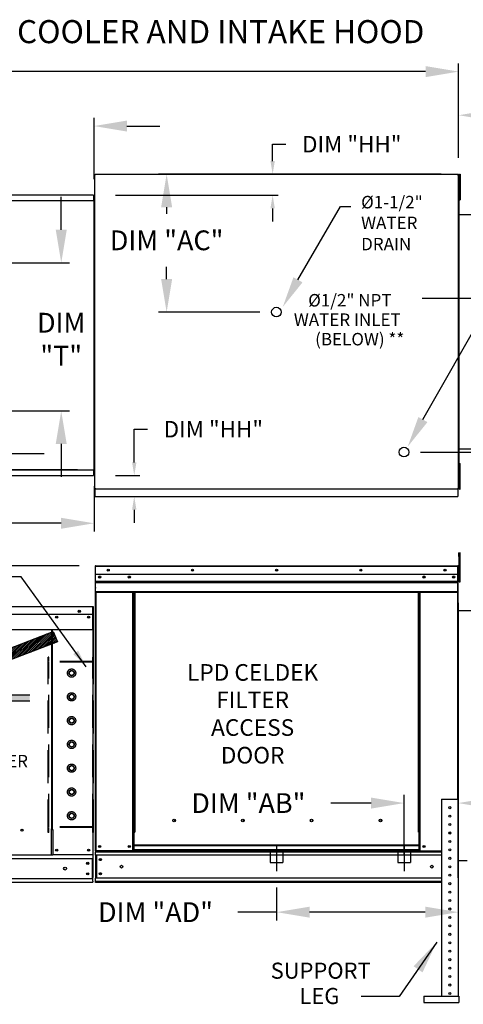
# Model space of a CAD drawing. Units: inches. Extents: x 8 to 1981, y -11 to 194.
# Drawn here: x 153 to 194, y 103 to 193 of the extents above; entities that cross this region are included whole.
import ezdxf
from ezdxf.enums import TextEntityAlignment as Align

# ---------------------------------------------------------------- set-up
doc = ezdxf.new("R2010")
doc.units = ezdxf.units.IN
doc.header["$LTSCALE"] = 4
doc.header["$MEASUREMENT"] = 0
for name, pattern in [('CENTER2', [1.125, 0.75, -0.125, 0.125, -0.125]), ('DASHED', [0.75, 0.5, -0.25]), ('HIDDEN', [0.375, 0.25, -0.125])]:
    doc.linetypes.add(name, pattern=pattern)
doc.styles.add('BOLD', font='ROMAND.SHX')
doc.dimstyles.new('MOD', dxfattribs={"dimscale": 1.5, "dimtxt": 1.2, "dimasz": 2, "dimexe": 0.5, "dimexo": 1, "dimgap": 1, "dimtad": 0, "dimtih": 1, "dimtoh": 1, "dimzin": 0, "dimdsep": 46, "dimtxsty": 'Standard', "dimcen": 0.09, "dimadec": 0, "dimazin": 0, "dimtfac": 1, "dimtofl": 0, "dimtmove": 0, "dimatfit": 3, "dimfxl": 1, "dimtolj": 1, "dimtzin": 0, "dimarcsym": 0})

# ---------------------------------------------------------------- blocks, each defined once
blk = doc.blocks.new('*D5')
at = {"color": 0, "lineweight": -2, "transparency": 16777216}
for p, q in [((158.647, 142.981), (56.772, 142.981)), ((57.522, 139.981), (57.522, 138.358)), ((57.522, 117.173), (57.522, 130.558)), ((66.623, 114.173), (56.772, 114.173))]:
    blk.add_line(p, q, dxfattribs=at)
at = {"color": 0, "transparency": 16777216}
for points in [[(57.022, 139.981), (58.022, 139.981), (57.522, 142.981)], [(57.022, 117.173), (58.022, 117.173), (57.522, 114.173)]]:
    blk.add_solid(points, dxfattribs=at)
at = {"layer": 'Defpoints', "color": 0, "transparency": 16777216}
for p in [(160.147, 142.981), (57.522, 114.173), (68.123, 114.173)]:
    blk.add_point(p, dxfattribs=at)
at = {"color": 0, "transparency": 16777216, "insert": (57.522, 134.458), "char_height": 1.8, "attachment_point": 5}
blk.add_mtext('\\A1;DIM\\P"CC"', dxfattribs=at)
blk = doc.blocks.new('*D1')
at = {"color": 0, "lineweight": -2, "transparency": 16777216}
for p, q in [((68.123, 178.204), (68.123, 188.711)), ((193.184, 180.115), (193.184, 188.711)), ((71.123, 187.961), (124.054, 187.961)), ((190.184, 187.961), (137.254, 187.961))]:
    blk.add_line(p, q, dxfattribs=at)
at = {"color": 0, "transparency": 16777216}
for points in [[(71.123, 188.461), (71.123, 187.461), (68.123, 187.961)], [(190.184, 188.461), (190.184, 187.461), (193.184, 187.961)]]:
    blk.add_solid(points, dxfattribs=at)
at = {"layer": 'Defpoints', "color": 0, "transparency": 16777216}
for p in [(193.184, 187.961), (193.184, 178.615), (68.123, 176.704)]:
    blk.add_point(p, dxfattribs=at)
at = {"color": 0, "transparency": 16777216, "insert": (130.654, 187.961), "char_height": 1.8, "attachment_point": 5}
blk.add_mtext('\\A1;DIM "A"', dxfattribs=at)
blk = doc.blocks.new('*D17')
at = {"color": 0, "lineweight": -2, "transparency": 16777216}
for p, q in [((194.684, 178.615), (237.738, 178.615)), ((236.988, 175.615), (236.988, 167.059)), ((236.988, 152.287), (236.988, 162.259)), ((194.684, 149.287), (237.738, 149.287))]:
    blk.add_line(p, q, dxfattribs=at)
at = {"color": 0, "transparency": 16777216}
for points in [[(236.488, 175.615), (237.488, 175.615), (236.988, 178.615)], [(236.488, 152.287), (237.488, 152.287), (236.988, 149.287)]]:
    blk.add_solid(points, dxfattribs=at)
at = {"layer": 'Defpoints', "color": 0, "transparency": 16777216}
for p in [(193.184, 178.615), (193.184, 149.287), (236.988, 149.287)]:
    blk.add_point(p, dxfattribs=at)
at = {"color": 0, "transparency": 16777216, "insert": (236.988, 164.659), "char_height": 1.8, "attachment_point": 5}
blk.add_mtext('\\A1;DIM "BB"', dxfattribs=at)
blk = doc.blocks.new('*D0')
at = {"color": 0, "lineweight": -2, "transparency": 16777216}
for p, q in [((191.61, 178.615), (165.862, 178.615)), ((166.612, 175.615), (166.612, 175.004)), ((166.612, 169.071), (166.612, 170.204)), ((175.106, 166.071), (165.862, 166.071))]:
    blk.add_line(p, q, dxfattribs=at)
at = {"color": 0, "transparency": 16777216}
for points in [[(166.112, 175.615), (167.112, 175.615), (166.612, 178.615)], [(166.112, 169.071), (167.112, 169.071), (166.612, 166.071)]]:
    blk.add_solid(points, dxfattribs=at)
at = {"layer": 'Defpoints', "color": 0, "transparency": 16777216}
for p in [(166.612, 178.615), (193.11, 178.615), (176.606, 166.071)]:
    blk.add_point(p, dxfattribs=at)
at = {"color": 0, "transparency": 16777216, "insert": (166.612, 172.604), "char_height": 1.8, "attachment_point": 5}
blk.add_mtext('\\A1;DIM "AC"', dxfattribs=at)
blk = doc.blocks.new('*D3')
at = {"color": 0, "lineweight": -2, "transparency": 16777216}
for p, q in [((176.625, 113.701), (176.625, 110.707)), ((193.154, 112.665), (193.154, 110.707)), ((176.625, 111.457), (173.1, 111.457)), ((190.154, 111.457), (179.625, 111.457))]:
    blk.add_line(p, q, dxfattribs=at)
at = {"color": 0, "transparency": 16777216}
for points in [[(179.625, 111.957), (179.625, 110.957), (176.625, 111.457)], [(190.154, 111.957), (190.154, 110.957), (193.154, 111.457)]]:
    blk.add_solid(points, dxfattribs=at)
at = {"layer": 'Defpoints', "color": 0, "transparency": 16777216}
for p in [(176.625, 115.201), (193.154, 114.165), (193.154, 111.457)]:
    blk.add_point(p, dxfattribs=at)
at = {"color": 0, "transparency": 16777216, "insert": (165.6, 111.457), "char_height": 1.8, "attachment_point": 5}
blk.add_mtext('\\A1;DIM "AD"', dxfattribs=at)
blk = doc.blocks.new('*D2')
at = {"color": 0, "lineweight": -2, "transparency": 16777216}
for p, q in [((188.227, 116.701), (188.227, 122.135)), ((193.154, 115.665), (193.154, 122.135)), ((185.227, 121.385), (181.552, 121.385)), ((196.154, 121.385), (199.154, 121.385))]:
    blk.add_line(p, q, dxfattribs=at)
at = {"color": 0, "transparency": 16777216}
for points in [[(185.227, 121.885), (185.227, 120.885), (188.227, 121.385)], [(196.154, 121.885), (196.154, 120.885), (193.154, 121.385)]]:
    blk.add_solid(points, dxfattribs=at)
at = {"layer": 'Defpoints', "color": 0, "transparency": 16777216}
for p in [(188.227, 121.385), (188.227, 115.201), (193.154, 114.165)]:
    blk.add_point(p, dxfattribs=at)
at = {"color": 0, "transparency": 16777216, "insert": (174.052, 121.385), "char_height": 1.8, "attachment_point": 5}
blk.add_mtext('\\A1;DIM "AB"', dxfattribs=at)
blk = doc.blocks.new('*D18')
at = {"color": 0, "lineweight": -2, "transparency": 16777216}
for p, q in [((196.235, 156.328), (196.235, 159.628)), ((196.235, 159.628), (199.235, 159.628)), ((189.709, 153.328), (196.985, 153.328)), ((194.61, 149.287), (196.985, 149.287)), ((196.235, 146.287), (196.235, 143.287))]:
    blk.add_line(p, q, dxfattribs=at)
at = {"color": 0, "transparency": 16777216}
for points in [[(195.735, 156.328), (196.735, 156.328), (196.235, 153.328)], [(195.735, 146.287), (196.735, 146.287), (196.235, 149.287)]]:
    blk.add_solid(points, dxfattribs=at)
at = {"layer": 'Defpoints', "color": 0, "transparency": 16777216}
for p in [(188.209, 153.328), (196.235, 153.328), (193.11, 149.287)]:
    blk.add_point(p, dxfattribs=at)
at = {"color": 0, "transparency": 16777216, "insert": (206.735, 159.628), "char_height": 1.8, "attachment_point": 5}
blk.add_mtext('\\A1;DIM "AA"', dxfattribs=at)
blk = doc.blocks.new('*D20')
at = {"color": 0, "lineweight": -2, "transparency": 16777216}
for p, q in [((134.625, 155.575), (134.625, 152.461)), ((149.467, 155.575), (149.467, 152.461)), ((131.625, 153.211), (128.625, 153.211)), ((152.467, 153.211), (155.467, 153.211))]:
    blk.add_line(p, q, dxfattribs=at)
at = {"color": 0, "transparency": 16777216}
for points in [[(131.625, 153.711), (131.625, 152.711), (134.625, 153.211)], [(152.467, 153.711), (152.467, 152.711), (149.467, 153.211)]]:
    blk.add_solid(points, dxfattribs=at)
at = {"layer": 'Defpoints', "color": 0, "transparency": 16777216}
for p in [(134.625, 157.075), (149.467, 157.075), (134.625, 153.211)]:
    blk.add_point(p, dxfattribs=at)
at = {"color": 0, "transparency": 16777216, "insert": (142.134, 153.211), "char_height": 1.8, "attachment_point": 5}
blk.add_mtext('\\A1;DIM "X"', dxfattribs=at)
blk = doc.blocks.new('*D21')
at = {"color": 0, "lineweight": -2, "transparency": 16777216}
for p, q in [((157.02, 173.562), (157.02, 176.562)), ((150.967, 170.562), (157.77, 170.562)), ((150.967, 157.075), (157.77, 157.075)), ((157.02, 154.075), (157.02, 151.075))]:
    blk.add_line(p, q, dxfattribs=at)
at = {"color": 0, "transparency": 16777216}
for points in [[(156.52, 173.562), (157.52, 173.562), (157.02, 170.562)], [(156.52, 154.075), (157.52, 154.075), (157.02, 157.075)]]:
    blk.add_solid(points, dxfattribs=at)
at = {"layer": 'Defpoints', "color": 0, "transparency": 16777216}
for p in [(149.467, 170.562), (149.467, 157.075), (157.02, 157.075)]:
    blk.add_point(p, dxfattribs=at)
at = {"color": 0, "transparency": 16777216, "insert": (157.02, 163.605), "char_height": 1.8, "attachment_point": 5}
blk.add_mtext('\\A1;DIM\\P"T"', dxfattribs=at)
blk = doc.blocks.new('*D22')
at = {"color": 0, "lineweight": -2, "transparency": 16777216}
for p, q in [((127.997, 160.075), (127.997, 163.075)), ((133.125, 157.075), (127.247, 157.075)), ((158.507, 151.719), (127.247, 151.719)), ((127.997, 148.719), (127.997, 145.419)), ((127.997, 145.419), (124.997, 145.419))]:
    blk.add_line(p, q, dxfattribs=at)
at = {"color": 0, "transparency": 16777216}
for points in [[(127.497, 160.075), (128.497, 160.075), (127.997, 157.075)], [(127.497, 148.719), (128.497, 148.719), (127.997, 151.719)]]:
    blk.add_solid(points, dxfattribs=at)
at = {"layer": 'Defpoints', "color": 0, "transparency": 16777216}
for p in [(134.625, 157.075), (127.997, 151.719), (160.007, 151.719)]:
    blk.add_point(p, dxfattribs=at)
at = {"color": 0, "transparency": 16777216, "insert": (118.397, 145.419), "char_height": 1.8, "attachment_point": 5}
blk.add_mtext('\\A1;DIM "U"', dxfattribs=at)
blk = doc.blocks.new('*D23')
at = {"color": 0, "lineweight": -2, "transparency": 16777216}
for p, q in [((149.467, 155.575), (149.467, 146.101)), ((160.007, 150.219), (160.007, 146.101)), ((149.467, 146.851), (146.467, 146.851)), ((157.007, 146.851), (152.467, 146.851))]:
    blk.add_line(p, q, dxfattribs=at)
at = {"color": 0, "transparency": 16777216}
for points in [[(152.467, 147.351), (152.467, 146.351), (149.467, 146.851)], [(157.007, 147.351), (157.007, 146.351), (160.007, 146.851)]]:
    blk.add_solid(points, dxfattribs=at)
at = {"layer": 'Defpoints', "color": 0, "transparency": 16777216}
for p in [(149.467, 157.075), (160.007, 151.719), (160.007, 146.851)]:
    blk.add_point(p, dxfattribs=at)
at = {"color": 0, "transparency": 16777216, "insert": (139.567, 146.851), "char_height": 1.8, "attachment_point": 5}
blk.add_mtext('\\A1;DIM "V"', dxfattribs=at)
blk = doc.blocks.new('*D24')
at = {"color": 0, "lineweight": -2, "transparency": 16777216}
for p, q in [((151.12, 174.356), (151.12, 183.755)), ((160.005, 178.171), (160.005, 183.755)), ((148.12, 183.005), (145.12, 183.005)), ((163.005, 183.005), (166.005, 183.005))]:
    blk.add_line(p, q, dxfattribs=at)
at = {"color": 0, "transparency": 16777216}
for points in [[(148.12, 183.505), (148.12, 182.505), (151.12, 183.005)], [(163.005, 183.505), (163.005, 182.505), (160.005, 183.005)]]:
    blk.add_solid(points, dxfattribs=at)
at = {"layer": 'Defpoints', "color": 0, "transparency": 16777216}
for p in [(160.005, 183.005), (160.005, 176.671), (151.12, 172.856)]:
    blk.add_point(p, dxfattribs=at)
at = {"color": 0, "transparency": 16777216, "insert": (138.22, 183.005), "char_height": 1.8, "attachment_point": 5}
blk.add_mtext('\\A1;DIM "W"', dxfattribs=at)
blk = doc.blocks.new('*D25')
at = {"color": 0, "lineweight": -2, "transparency": 16777216}
for p, q in [((193.184, 180.115), (193.184, 184.741)), ((229.821, 176.398), (229.821, 184.741)), ((196.184, 183.991), (204.902, 183.991)), ((226.821, 183.991), (218.102, 183.991))]:
    blk.add_line(p, q, dxfattribs=at)
at = {"color": 0, "transparency": 16777216}
for points in [[(196.184, 184.491), (196.184, 183.491), (193.184, 183.991)], [(226.821, 184.491), (226.821, 183.491), (229.821, 183.991)]]:
    blk.add_solid(points, dxfattribs=at)
at = {"layer": 'Defpoints', "color": 0, "transparency": 16777216}
for p in [(229.821, 183.991), (193.184, 178.615), (229.821, 174.898)]:
    blk.add_point(p, dxfattribs=at)
at = {"color": 0, "transparency": 16777216, "insert": (211.502, 183.991), "char_height": 1.8, "attachment_point": 5}
blk.add_mtext('\\A1;DIM "F"', dxfattribs=at)
blk = doc.blocks.new('*D34')
at = {"color": 0, "lineweight": -2, "transparency": 16777216}
for p, q in [((163.664, 152.394), (163.664, 155.41)), ((163.664, 155.41), (164.864, 155.41)), ((161.946, 151.194), (164.164, 151.194)), ((162.108, 149.287), (164.164, 149.287)), ((163.664, 148.087), (163.664, 146.887))]:
    blk.add_line(p, q, dxfattribs=at)
at = {"color": 0, "transparency": 16777216}
for points in [[(163.464, 152.394), (163.864, 152.394), (163.664, 151.194)], [(163.464, 148.087), (163.864, 148.087), (163.664, 149.287)]]:
    blk.add_solid(points, dxfattribs=at)
at = {"layer": 'Defpoints', "color": 0, "transparency": 16777216}
for p in [(159.946, 151.194), (163.664, 151.194), (160.108, 149.287)]:
    blk.add_point(p, dxfattribs=at)
at = {"color": 0, "transparency": 16777216, "insert": (170.864, 155.41), "char_height": 1.5, "attachment_point": 5}
blk.add_mtext('\\A1;DIM "HH"', dxfattribs=at)
blk = doc.blocks.new('*D35')
at = {"color": 0, "lineweight": -2, "transparency": 16777216}
for p, q in [((176.26, 179.815), (176.26, 181.353)), ((176.26, 181.353), (177.46, 181.353)), ((162.108, 178.615), (176.76, 178.615)), ((161.946, 176.713), (176.76, 176.713)), ((176.26, 175.513), (176.26, 174.313))]:
    blk.add_line(p, q, dxfattribs=at)
at = {"color": 0, "transparency": 16777216}
for points in [[(176.06, 179.815), (176.46, 179.815), (176.26, 178.615)], [(176.06, 175.513), (176.46, 175.513), (176.26, 176.713)]]:
    blk.add_solid(points, dxfattribs=at)
at = {"layer": 'Defpoints', "color": 0, "transparency": 16777216}
for p in [(160.108, 178.615), (159.946, 176.713), (176.26, 176.713)]:
    blk.add_point(p, dxfattribs=at)
at = {"color": 0, "transparency": 16777216, "insert": (183.46, 181.353), "char_height": 1.5, "attachment_point": 5}
blk.add_mtext('\\A1;DIM "HH"', dxfattribs=at)

msp = doc.modelspace()

# ---------------------------------------------------------------- hatches: boundary and pattern name
h = msp.add_hatch()
h.set_pattern_fill('ANSI31', scale=0.82215, style=0)
h.set_pattern_definition([(45, (12.22198, 198.35155), (-0.08356875, 0.08356875), [])])
h.paths.add_polyline_path([(126.793, 125.622), (156.289, 136.993), (156.69, 136.069), (127.166, 124.764)])

# ---------------------------------------------------------------- linework, layer by layer
at = {"color": 7, "linetype": 'Continuous'}
for p, q in [((160.033, 178.575), (160.033, 150.012)), ((160.106, 178.575), (160.033, 178.575)), ((160.108, 178.575), (160.106, 178.575)), ((160.108, 178.615), (193.184, 178.615)), ((160.108, 178.615), (160.108, 178.575)), ((160.108, 178.541), (160.108, 178.575)), ((193.11, 178.575), (193.11, 178.615)), ((193.11, 178.541), (193.11, 178.575)), ((193.11, 178.575), (193.111, 178.575)), ((193.184, 178.575), (193.111, 178.575)), ((193.184, 149.972), (193.184, 178.615)), ((193.253, 178.641), (193.253, 178.249)), ((193.253, 178.641), (193.335, 178.641)), ((193.335, 178.641), (193.335, 178.249)), ((193.184, 177.806), (193.253, 177.806)), ((193.184, 177.567), (193.184, 176.904)), ((193.253, 178.249), (193.253, 176.68)), ((193.253, 178.249), (193.335, 178.249)), ((193.335, 178.249), (193.335, 176.68)), ((159.946, 176.713), (124.541, 176.713)), ((159.946, 176.713), (159.946, 176.661)), ((159.946, 176.661), (159.946, 176.218)), ((193.207, 177.044), (193.182, 177.044)), ((193.183, 177.044), (193.183, 151.505)), ((193.184, 177.124), (193.253, 177.124)), ((193.207, 177.044), (193.207, 151.505)), ((193.253, 176.68), (193.253, 176.288)), ((193.253, 176.68), (193.335, 176.68)), ((193.335, 176.68), (193.335, 176.288)), ((124.537, 176.218), (159.95, 176.218)), ((159.95, 176.188), (159.95, 176.218)), ((160.007, 176.188), (159.95, 176.188)), ((159.95, 176.188), (159.95, 176.188)), ((159.95, 176.162), (159.95, 176.188)), ((160.007, 151.719), (160.007, 176.188)), ((193.253, 176.288), (193.335, 176.288)), ((193.207, 174.967), (228.504, 174.967)), ((193.207, 153.618), (228.504, 153.618)), ((159.95, 151.689), (124.537, 151.689)), ((159.946, 151.689), (159.946, 151.246)), ((159.95, 151.745), (159.95, 151.719)), ((159.95, 151.719), (160.007, 151.719)), ((159.95, 151.689), (159.95, 151.719)), ((159.95, 151.719), (159.95, 151.719)), ((193.207, 151.505), (193.182, 151.505)), ((193.184, 151.02), (193.184, 151.683)), ((193.253, 151.463), (193.184, 151.463)), ((193.253, 151.907), (193.253, 152.299)), ((193.253, 152.299), (193.335, 152.299)), ((193.253, 151.907), (193.335, 151.907)), ((193.253, 150.338), (193.253, 151.907)), ((193.335, 151.907), (193.335, 152.299)), ((193.335, 150.338), (193.335, 151.907)), ((124.541, 151.194), (159.946, 151.194)), ((159.946, 151.246), (159.946, 151.194)), ((193.184, 150.781), (193.253, 150.781)), ((160.033, 150.012), (160.106, 150.012)), ((160.108, 150.012), (160.106, 150.012)), ((160.108, 150.046), (160.108, 150.012)), ((160.108, 150.012), (160.108, 149.972)), ((160.108, 149.972), (193.184, 149.972)), ((160.108, 149.972), (160.108, 149.941)), ((160.108, 149.354), (160.108, 149.941)), ((192.952, 150.024), (192.952, 149.99)), ((192.952, 149.951), (192.952, 149.99)), ((192.953, 149.99), (192.952, 149.99)), ((192.952, 149.92), (192.952, 149.951)), ((192.953, 149.99), (193.026, 149.99)), ((193.11, 150.046), (193.11, 150.012)), ((193.111, 150.012), (193.11, 150.012)), ((193.11, 149.972), (193.11, 150.012)), ((193.11, 149.941), (193.11, 149.972)), ((193.11, 149.941), (193.11, 149.287)), ((193.111, 150.012), (193.184, 150.012)), ((193.253, 149.946), (193.253, 150.338)), ((193.253, 150.338), (193.335, 150.338)), ((193.253, 149.946), (193.335, 149.946)), ((193.335, 149.946), (193.335, 150.338)), ((160.108, 149.287), (160.108, 149.354)), ((160.108, 149.287), (193.11, 149.287)), ((193.11, 149.354), (193.11, 149.287)), ((193.204, 144.162), (193.295, 144.162)), ((193.204, 143.828), (193.204, 144.162)), ((193.204, 143.828), (193.295, 143.828)), ((193.222, 141.512), (193.222, 144.187)), ((193.295, 143.828), (193.295, 144.162)), ((193.313, 141.512), (193.313, 144.187)), ((160.094, 142.929), (160.094, 137.575)), ((160.122, 142.929), (160.094, 142.929)), ((160.122, 142.929), (160.122, 137.575)), ((160.147, 142.925), (160.122, 142.925)), ((160.147, 142.981), (160.146, 142.981)), ((160.146, 142.953), (160.146, 142.981)), ((160.147, 142.953), (160.146, 142.953)), ((160.147, 142.981), (193.102, 142.981)), ((160.147, 142.975), (160.147, 142.981)), ((160.147, 142.975), (160.147, 142.929)), ((193.102, 142.929), (160.147, 142.929)), ((160.147, 142.197), (160.147, 142.929)), ((193.103, 142.981), (193.102, 142.981)), ((193.102, 142.975), (193.102, 142.981)), ((193.102, 142.929), (193.102, 142.975)), ((193.103, 142.953), (193.102, 142.953)), ((193.102, 142.197), (193.102, 142.929)), ((193.127, 142.925), (193.102, 142.925)), ((193.103, 142.953), (193.103, 142.981)), ((193.127, 137.575), (193.127, 142.929)), ((193.127, 142.929), (193.156, 142.929)), ((193.156, 137.575), (193.156, 142.929)), ((193.102, 142.197), (160.147, 142.197)), ((160.15, 141.584), (160.15, 142.197)), ((193.099, 142.197), (193.099, 141.584)), ((193.222, 142.265), (193.156, 142.265)), ((193.156, 141.596), (193.222, 141.596)), ((160.15, 141.584), (193.099, 141.584)), ((160.15, 141.56), (160.15, 141.584)), ((160.15, 141.56), (193.099, 141.56)), ((160.15, 141.524), (160.15, 141.56)), ((193.099, 141.524), (160.15, 141.524)), ((160.15, 141.471), (193.099, 141.471)), ((160.15, 140.638), (160.15, 141.471)), ((160.15, 141.011), (160.15, 140.958)), ((193.099, 141.584), (193.099, 141.56)), ((193.099, 141.56), (193.099, 141.524)), ((193.099, 141.524), (193.099, 141.471)), ((193.099, 141.471), (193.099, 140.638)), ((193.222, 141.512), (193.313, 141.512)), ((160.15, 140.638), (193.099, 140.638)), ((160.15, 140.585), (193.099, 140.585)), ((160.174, 140.585), (160.174, 117.036)), ((163.551, 118.724), (163.551, 140.585)), ((163.603, 118.724), (163.603, 140.585)), ((163.627, 118.724), (163.627, 140.585)), ((163.652, 140.585), (163.652, 118.724)), ((163.705, 140.585), (163.705, 118.724)), ((189.544, 118.724), (189.544, 140.585)), ((189.597, 118.724), (189.597, 140.585)), ((189.622, 118.724), (189.622, 140.585)), ((189.646, 118.724), (189.646, 140.585)), ((189.699, 118.724), (189.699, 140.585)), ((193.075, 140.585), (193.075, 121.734)), ((193.099, 140.585), (193.099, 140.638)), ((159.903, 139.249), (124.491, 139.249)), ((159.904, 139.249), (159.903, 139.249)), ((159.903, 139.243), (159.903, 139.249)), ((159.903, 139.243), (159.903, 139.193)), ((159.904, 139.219), (159.903, 139.219)), ((159.903, 138.567), (159.903, 139.193)), ((159.903, 139.189), (159.93, 139.189)), ((159.93, 134.283), (159.93, 139.193)), ((159.96, 134.283), (159.96, 139.193)), ((193.156, 114.579), (193.156, 139.608)), ((193.181, 114.579), (193.181, 139.608)), ((193.181, 138.922), (228.025, 138.924)), ((124.491, 138.567), (159.903, 138.567)), ((159.508, 138.361), (159.508, 138.251)), ((159.899, 137.748), (159.899, 138.567)), ((159.899, 137.164), (124.494, 137.164)), ((156.136, 137.164), (156.136, 119.004)), ((156.189, 137.164), (156.189, 119.004)), ((159.899, 137.722), (159.899, 137.748)), ((159.899, 137.683), (159.899, 137.722)), ((159.899, 137.627), (159.899, 137.683)), ((159.899, 137.164), (159.899, 137.627)), ((160.122, 137.575), (160.094, 137.575)), ((160.122, 137.575), (160.122, 117.036)), ((193.127, 137.575), (193.127, 121.734)), ((193.127, 137.575), (193.156, 137.575)), ((159.93, 116.677), (159.93, 134.283)), ((159.93, 134.283), (159.96, 134.283)), ((191.617, 121.734), (191.617, 103.82)), ((191.617, 121.734), (193.154, 121.734)), ((193.154, 121.734), (193.154, 103.82)), ((167.406, 119.78), (167.406, 119.835)), ((156.136, 118.974), (156.08, 118.974)), ((156.189, 119.004), (156.136, 119.004)), ((156.136, 117.713), (156.136, 118.974)), ((156.136, 118.974), (156.189, 118.974)), ((156.189, 118.974), (156.246, 118.974)), ((156.246, 118.974), (156.246, 116.677)), ((163.551, 118.724), (163.603, 118.724)), ((163.551, 117.036), (163.551, 118.724)), ((163.551, 118.696), (163.652, 118.696)), ((163.652, 118.643), (163.551, 118.643)), ((163.603, 118.724), (163.652, 118.724)), ((163.652, 118.724), (163.705, 118.724)), ((163.652, 117.551), (163.652, 118.724)), ((189.597, 118.724), (189.544, 118.724)), ((189.597, 118.724), (189.646, 118.724)), ((189.597, 117.551), (189.597, 118.724)), ((189.597, 118.696), (189.699, 118.696)), ((189.699, 118.643), (189.597, 118.643)), ((189.646, 118.724), (189.699, 118.724)), ((189.699, 117.036), (189.699, 118.724)), ((192.291, 118.642), (192.48, 118.642)), ((156.136, 116.677), (156.136, 117.696)), ((189.597, 117.551), (163.652, 117.551)), ((163.652, 117.551), (163.652, 117.535)), ((163.652, 117.535), (189.597, 117.535)), ((163.652, 117.123), (163.652, 117.535)), ((189.597, 117.535), (189.597, 117.551)), ((189.597, 117.123), (189.597, 117.535)), ((156.136, 117.2), (156.136, 117.183)), ((156.136, 116.647), (156.136, 116.74)), ((156.136, 116.677), (156.246, 116.677)), ((159.873, 116.677), (156.246, 116.677)), ((159.93, 116.677), (159.873, 116.677)), ((159.899, 116.677), (159.899, 116.588)), ((159.899, 116.677), (159.899, 114.6)), ((160.122, 117.036), (160.174, 117.036)), ((160.15, 117.036), (160.15, 116.953)), ((160.15, 116.953), (191.617, 116.953)), ((160.15, 116.644), (160.15, 116.953)), ((191.617, 116.644), (160.15, 116.644)), ((160.15, 116.644), (160.15, 114.551)), ((163.551, 117.036), (160.174, 117.036)), ((160.209, 116.644), (160.209, 114.551)), ((160.233, 116.644), (160.233, 114.551)), ((163.652, 117.089), (163.551, 117.089)), ((163.652, 117.036), (163.551, 117.036)), ((189.597, 117.123), (163.652, 117.123)), ((163.652, 117.036), (163.652, 117.123)), ((163.652, 117.036), (189.597, 117.036)), ((189.597, 117.123), (189.597, 117.036)), ((189.699, 117.089), (189.597, 117.089)), ((189.699, 117.036), (189.597, 117.036)), ((189.699, 117.036), (191.617, 117.036)), ((193.18, 116.767), (193.156, 116.767)), ((124.494, 116.336), (159.899, 116.336)), ((159.836, 116.336), (159.836, 114.515)), ((193.181, 116.151), (193.96, 116.151)), ((124.494, 114.515), (159.899, 114.515)), ((124.494, 114.179), (159.899, 114.179)), ((159.899, 114.268), (159.899, 114.6)), ((159.899, 114.268), (159.899, 114.179)), ((191.617, 114.551), (160.15, 114.551)), ((160.15, 114.159), (160.15, 114.551)), ((191.617, 114.242), (160.15, 114.242)), ((191.617, 114.159), (160.15, 114.159)), ((190.03, 103.82), (193.2, 103.82)), ((190.03, 103.82), (190.03, 103.244)), ((190.03, 103.244), (193.2, 103.244)), ((193.2, 103.82), (193.2, 103.244))]:
    msp.add_line(p, q, dxfattribs=at)
for p, q in [((193.253, 177.806), (193.253, 177.124)), ((178.566, 169.01), (182.425, 175.695)), ((182.425, 175.695), (183.387, 175.695)), ((189.86, 167.333), (196.216, 167.333)), ((189.936, 156.29), (196.216, 167.333)), ((193.253, 150.781), (193.253, 151.463)), ((153.37, 141.983), (147.298, 141.983)), ((159.298, 133.787), (153.37, 141.983)), ((156.136, 116.647), (128.257, 116.647))]:
    msp.add_line(p, q)
at = {"color": 7}
for p, q in [((126.793, 125.622), (156.289, 136.993)), ((156.289, 136.993), (156.69, 136.069)), ((156.69, 136.069), (127.166, 124.764)), ((154.159, 131.204), (149.59, 131.204)), ((154.159, 130.653), (149.59, 130.653))]:
    msp.add_line(p, q, dxfattribs=at)
at = {"linetype": 'HIDDEN', "ltscale": 3}
for p, q in [((155.83, 118.71), (155.83, 134.659)), ((155.893, 134.659), (155.83, 134.659)), ((155.893, 134.283), (155.893, 134.659)), ((159.904, 134.283), (159.904, 134.659)), ((159.966, 134.659), (159.904, 134.659)), ((159.966, 118.71), (159.966, 134.659)), ((159.904, 134.221), (155.83, 134.221)), ((159.904, 134.283), (155.893, 134.283)), ((155.893, 119.229), (155.893, 134.221)), ((155.893, 119.229), (155.893, 134.221)), ((159.904, 119.229), (159.904, 134.221)), ((157.757, 133.335), (157.961, 133.453)), ((157.757, 133.099), (157.757, 133.335)), ((157.961, 132.982), (157.757, 133.099)), ((157.961, 133.453), (158.165, 133.335)), ((158.165, 133.099), (157.961, 132.982)), ((158.165, 133.335), (158.165, 133.099)), ((157.757, 131.171), (157.961, 131.289)), ((157.757, 130.935), (157.757, 131.171)), ((157.961, 130.817), (157.757, 130.935)), ((157.961, 131.289), (158.165, 131.171)), ((158.165, 130.935), (157.961, 130.817)), ((158.165, 131.171), (158.165, 130.935)), ((157.757, 129.007), (157.961, 129.125)), ((157.961, 129.125), (158.165, 129.007)), ((157.757, 128.771), (157.757, 129.007)), ((157.961, 128.653), (157.757, 128.771)), ((158.165, 128.771), (157.961, 128.653)), ((158.165, 129.007), (158.165, 128.771)), ((157.757, 126.843), (157.961, 126.961)), ((157.757, 126.607), (157.757, 126.843)), ((157.961, 126.489), (157.757, 126.607)), ((157.961, 126.961), (158.165, 126.843)), ((158.165, 126.607), (157.961, 126.489)), ((158.165, 126.843), (158.165, 126.607)), ((157.757, 124.678), (157.961, 124.796)), ((157.757, 124.443), (157.757, 124.678)), ((157.961, 124.796), (158.165, 124.678)), ((158.165, 124.678), (158.165, 124.443)), ((157.961, 124.325), (157.757, 124.443)), ((158.165, 124.443), (157.961, 124.325)), ((157.757, 122.514), (157.961, 122.632)), ((157.757, 122.278), (157.757, 122.514)), ((157.961, 122.16), (157.757, 122.278)), ((157.961, 122.632), (158.165, 122.514)), ((158.165, 122.278), (157.961, 122.16)), ((158.165, 122.514), (158.165, 122.278)), ((157.757, 120.35), (157.961, 120.468)), ((157.757, 120.114), (157.757, 120.35)), ((157.961, 119.996), (157.757, 120.114)), ((157.961, 120.468), (158.165, 120.35)), ((158.165, 120.114), (157.961, 119.996)), ((158.165, 120.35), (158.165, 120.114)), ((159.904, 119.229), (155.83, 119.229)), ((155.893, 118.71), (155.83, 118.71)), ((159.904, 119.167), (155.893, 119.167)), ((155.893, 118.71), (155.893, 119.167)), ((159.904, 118.71), (159.904, 119.167)), ((159.966, 118.71), (159.904, 118.71))]:
    msp.add_line(p, q, dxfattribs=at)
at = {"linetype": 'CENTER2'}
for p, q in [((176.625, 117.549), (176.625, 115.201)), ((188.227, 117.549), (188.227, 115.201))]:
    msp.add_line(p, q, dxfattribs=at)
at = {"linetype": 'DASHED'}
for p, q in [((176.048, 117.13), (176.048, 115.978)), ((177.201, 117.13), (177.201, 115.978)), ((187.651, 117.13), (187.651, 115.978)), ((188.803, 117.13), (188.803, 115.978))]:
    msp.add_line(p, q, dxfattribs=at)
at = {"color": 7, "linetype": 'DASHED'}
for p, q in [((176.048, 115.978), (177.201, 115.978)), ((187.651, 115.978), (188.803, 115.978))]:
    msp.add_line(p, q, dxfattribs=at)
at = {"linetype": 'Continuous'}
msp.add_line((187.79, 103.774), (184.309, 103.774), dxfattribs=at)
for centre in [(176.606, 166.071), (188.209, 153.328)]:
    msp.add_circle(centre, 0.441)
at = {"color": 7, "linetype": 'Continuous'}
for centre, radius in [((161.299, 142.589), 0.0981), ((161.299, 142.589), 0.051), ((168.962, 142.589), 0.0981), ((168.962, 142.589), 0.051), ((176.625, 142.589), 0.0981), ((176.625, 142.589), 0.051), ((184.288, 142.589), 0.0981), ((184.288, 142.589), 0.051), ((191.951, 142.589), 0.0981), ((191.951, 142.589), 0.051), ((160.514, 141.954), 0.0981), ((160.514, 141.954), 0.051), ((163.211, 141.954), 0.0981), ((163.211, 141.954), 0.051), ((190.038, 141.954), 0.0981), ((190.038, 141.954), 0.051), ((192.735, 141.954), 0.0981), ((192.735, 141.954), 0.051), ((192.386, 120.965), 0.0961), ((192.386, 120.197), 0.0961), ((167.287, 119.807), 0.122), ((173.549, 119.807), 0.122), ((179.811, 119.807), 0.122), ((186.072, 119.807), 0.122), ((192.386, 119.428), 0.0961), ((192.386, 118.66), 0.0961), ((160.514, 117.429), 0.0981), ((160.514, 117.429), 0.051), ((163.211, 117.429), 0.0981), ((163.211, 117.429), 0.051), ((190.038, 117.429), 0.0981), ((190.038, 117.429), 0.051), ((192.386, 117.891), 0.0961), ((192.386, 117.123), 0.0961), ((160.582, 116.243), 0.0981), ((160.582, 116.243), 0.051), ((162.504, 115.598), 0.123), ((190.746, 115.598), 0.123), ((192.386, 116.354), 0.0961), ((192.386, 115.586), 0.0961), ((160.582, 114.952), 0.0981), ((160.582, 114.952), 0.051), ((192.386, 114.818), 0.0961), ((192.386, 114.049), 0.0961), ((192.386, 113.281), 0.0961), ((192.386, 112.512), 0.0961), ((192.386, 111.744), 0.0961), ((192.386, 110.975), 0.0961), ((192.386, 110.207), 0.0961), ((192.386, 109.438), 0.0961), ((192.386, 108.67), 0.0961), ((192.386, 107.901), 0.0961), ((192.386, 107.133), 0.0961), ((192.386, 106.364), 0.0961), ((192.386, 105.596), 0.0961), ((192.386, 104.827), 0.0961), ((192.386, 104.059), 0.0961)]:
    msp.add_circle(centre, radius, dxfattribs=at)
for centre, radius, start, end in [((160.146, 142.929), 0.0526, 90, 180), ((160.146, 142.929), 0.0243, 90, 180), ((193.103, 142.929), 0.0526, 0, 90), ((193.103, 142.929), 0.0243, 0, 90), ((160.146, 137.575), 0.0526, 180, 242.4394), ((193.103, 137.575), 0.0526, 297.5606, 0), ((167.383, 119.807), 0.0632, 82.38101, 180), ((167.383, 119.807), 0.0632, 180, 277.61899), ((173.645, 119.807), 0.0632, 82.38101, 180), ((173.645, 119.807), 0.0632, 180, 277.61899), ((179.906, 119.807), 0.0632, 82.38101, 180), ((179.906, 119.807), 0.0632, 180, 277.61899), ((186.168, 119.807), 0.0632, 82.38101, 180), ((186.168, 119.807), 0.0632, 180, 277.61899)]:
    msp.add_arc(centre, radius, start, end, dxfattribs=at)
for centre, major_axis, start_param, end_param in [((158.665, 138.828), (0.0745, 0.0745), 5.497787, 11.780972), ((159.904, 139.193), (-0.0399, 0.0399), 3.926991, 5.497787), ((159.904, 139.193), (-0.0185, 0.0185), 3.926991, 5.497787), ((156.611, 138.306), (0.0745, 0.0745), 5.497787, 11.780972), ((156.611, 138.306), (-0.0387, 0.0387), 3.926991, 10.210176), ((158.665, 138.828), (0.0387, 0.0387), 5.497787, 11.780972), ((159.508, 138.306), (0.0745, 0.0745), 5.497787, 11.780972), ((159.508, 138.306), (-0.0387, 0.0387), 3.926991, 10.210176), ((159.904, 134.283), (0.0399, 0.0399), 4.408014, 5.497787), ((153.449, 118.919), (0.0745, 0.0745), 5.497787, 11.780972), ((153.449, 118.919), (0.0578, 0.0578), 5.497787, 11.780972), ((156.611, 117.099), (0.0745, 0.0745), 5.497787, 11.780972), ((156.611, 117.099), (0.0387, 0.0387), 5.497787, 11.780972), ((159.508, 117.099), (0.0745, 0.0745), 5.497787, 11.780972), ((159.508, 117.099), (0.0387, 0.0387), 5.497787, 11.780972), ((159.435, 115.905), (-0.0745, 0.0745), 3.926991, 10.210176), ((159.435, 115.905), (-0.0387, 0.0387), 3.926991, 10.210176), ((157.371, 115.425), (-0.0931, 0.0931), 3.926991, 10.210176), ((159.435, 114.946), (-0.0745, 0.0745), 3.926991, 10.210176), ((159.435, 114.946), (-0.0387, 0.0387), 3.926991, 10.210176)]:
    msp.add_ellipse(centre, major_axis=major_axis, ratio=1, start_param=start_param, end_param=end_param, dxfattribs=at)
at = {"linetype": 'HIDDEN', "ltscale": 3}
for centre, major_axis, start_param, end_param in [((157.961, 133.218), (0.266, 0.266), 5.497787, 11.780972), ((157.961, 133.217), (0.167, 0.167), 5.497787, 11.780972), ((157.961, 131.054), (-0.266, 0.266), 3.926991, 10.210176), ((157.961, 131.053), (-0.167, 0.167), 3.926991, 10.210176), ((157.961, 128.889), (-0.266, 0.266), 3.926991, 10.210176), ((157.961, 128.889), (-0.167, 0.167), 3.926991, 10.210176), ((157.961, 126.725), (-0.266, 0.266), 3.926991, 10.210176), ((157.961, 126.725), (0.167, 0.167), 5.497787, 11.780972), ((157.961, 124.561), (0.266, 0.266), 5.497787, 11.780972), ((157.961, 124.561), (0.167, 0.167), 5.497787, 11.780972), ((157.961, 122.396), (0.266, 0.266), 5.497787, 11.780972), ((157.961, 122.396), (0.167, 0.167), 5.497787, 11.780972), ((157.961, 120.232), (0.266, 0.266), 5.497787, 11.780972), ((157.961, 120.232), (0.167, 0.167), 5.497787, 11.780972)]:
    msp.add_ellipse(centre, major_axis=major_axis, ratio=1, start_param=start_param, end_param=end_param, dxfattribs=at)
for points in [[(178.978, 168.778), (178.154, 169.241), (177.179, 166.537)], [(190.349, 156.059), (189.524, 156.522), (188.55, 153.818)], [(158.563, 135.267), (158.123, 134.949), (159.298, 133.787)]]:
    msp.add_solid(points)
at = {"linetype": 'Continuous'}
for points in [[(154.159, 131.204), (147.916, 130.928), (149.59, 130.653)], [(147.916, 130.928), (154.159, 131.204), (149.59, 131.204)], [(154.159, 131.204), (149.59, 130.653), (154.159, 130.653)]]:
    msp.add_solid(points, dxfattribs=at)

# ---------------------------------------------------------------- texts
at = {"style": 'BOLD'}
msp.add_text('%% MODULAR OUTDOOR SIDE DISCHARGE DIRECT FIRED RECIRCULATING HEATER WITH LPD EVAPORATIVE COOLER AND INTAKE HOOD', height=2.1, dxfattribs=at).set_placement((9.363, 190.549))
for s, height, p in [('%%c1-1/2"', 1.1348, (184.314, 175.513)), ('WATER', 1.1348, (184.314, 173.621)), ('DRAIN', 1.1348, (184.314, 171.695)), ('%%c1/2" NPT', 1.13476, (179.497, 166.582)), ('WATER INLET', 1.13476, (178.19, 164.814)), ('(BELOW) **', 1.1348, (180.129, 163.042))]:
    msp.add_text(s, height=height).set_placement(p)
for s, p in [('LPD CELDEK', (174.438, 132.52)), ('FILTER', (174.438, 130.027)), ('ACCESS', (174.438, 127.505)), ('DOOR', (174.438, 124.984))]:
    msp.add_text(s, height=1.5128).set_placement(p, align=Align.CENTER)
at = {"color": 7}
msp.add_text('DAMPER', height=1.1412, dxfattribs=at).set_placement((147.819, 124.633))
at = {"linetype": 'Continuous'}
for s, p in [('SUPPORT', (176.084, 105.399)), ('LEG', (178.706, 103.096))]:
    msp.add_text(s, height=1.4625, dxfattribs=at).set_placement(p)

# ---------------------------------------------------------------- dimensions: what is measured, and where the dimension line sits
for base, p1, p2, text, picture, middle in [((193.184, 187.961), (68.123, 176.704), (193.184, 178.615), 'DIM "A"', '*D1', (130.654, 187.961)), ((160.005, 183.005), (151.12, 172.856), (160.005, 176.671), 'DIM "W"', '*D24', (138.22, 183.005)), ((134.625, 153.211), (149.467, 157.075), (134.625, 157.075), 'DIM "X"', '*D20', (142.134, 153.211)), ((160.007, 146.851), (149.467, 157.075), (160.007, 151.719), 'DIM "V"', '*D23', (139.567, 146.851)), ((188.227, 121.385), (193.154, 114.165), (188.227, 115.201), 'DIM "AB"', '*D2', (174.052, 121.385)), ((193.154, 111.457), (176.625, 115.201), (193.154, 114.165), 'DIM "AD"', '*D3', (165.6, 111.457))]:
    dim = msp.add_linear_dim(base=base, p1=p1, p2=p2, text=text, dimstyle='MOD')
    dim.commit()
    dim.dimension.update_dxf_attribs({"geometry": picture, "text_midpoint": middle, "dimtype": 160})
dim = msp.add_linear_dim(base=(229.821, 183.991), p1=(193.184, 178.615), p2=(229.821, 174.898), text='DIM "F"', dimstyle='MOD')
dim.commit()
dim.dimension.update_dxf_attribs({"geometry": '*D25', "text_midpoint": (211.502, 183.991)})
for base, p1, p2, picture, middle in [((176.26, 176.713), (160.108, 178.615), (159.946, 176.713), '*D35', (183.46, 181.353)), ((163.664, 151.194), (160.108, 149.287), (159.946, 151.194), '*D34', (170.864, 155.41))]:
    dim = msp.add_linear_dim(base=base, p1=p1, p2=p2, angle=90, text='DIM "HH"', dimstyle='MOD', override={"dimscale": 1, "dimtxt": 1.5, "dimasz": 1.2, "dimexo": 2, "dimtix": 1})
    dim.commit()
    dim.dimension.update_dxf_attribs({"geometry": picture, "text_midpoint": middle, "dimtype": 160})
for base, p1, p2, text, picture, middle in [((166.612, 178.615), (176.606, 166.071), (193.11, 178.615), 'DIM "AC"', '*D0', (166.612, 172.604)), ((236.988, 149.287), (193.184, 178.615), (193.184, 149.287), 'DIM "BB"', '*D17', (236.988, 164.659)), ((157.02, 157.075), (149.467, 170.562), (149.467, 157.075), 'DIM\\P"T"', '*D21', (157.02, 163.605)), ((127.997, 151.719), (134.625, 157.075), (160.007, 151.719), 'DIM "U"', '*D22', (118.397, 145.419)), ((196.235, 153.328), (193.11, 149.287), (188.209, 153.328), 'DIM "AA"', '*D18', (206.735, 159.628)), ((57.522, 114.173), (160.147, 142.981), (68.123, 114.173), 'DIM\\P"CC"', '*D5', (57.522, 134.458))]:
    dim = msp.add_linear_dim(base=base, p1=p1, p2=p2, angle=90, text=text, dimstyle='MOD')
    dim.commit()
    dim.dimension.update_dxf_attribs({"geometry": picture, "text_midpoint": middle, "dimtype": 160})

# ---------------------------------------------------------------- leaders
msp.add_leader([(191.192, 108.727), (187.79, 103.774)], dimstyle='MOD')

doc.saveas('drawing.dxf')
